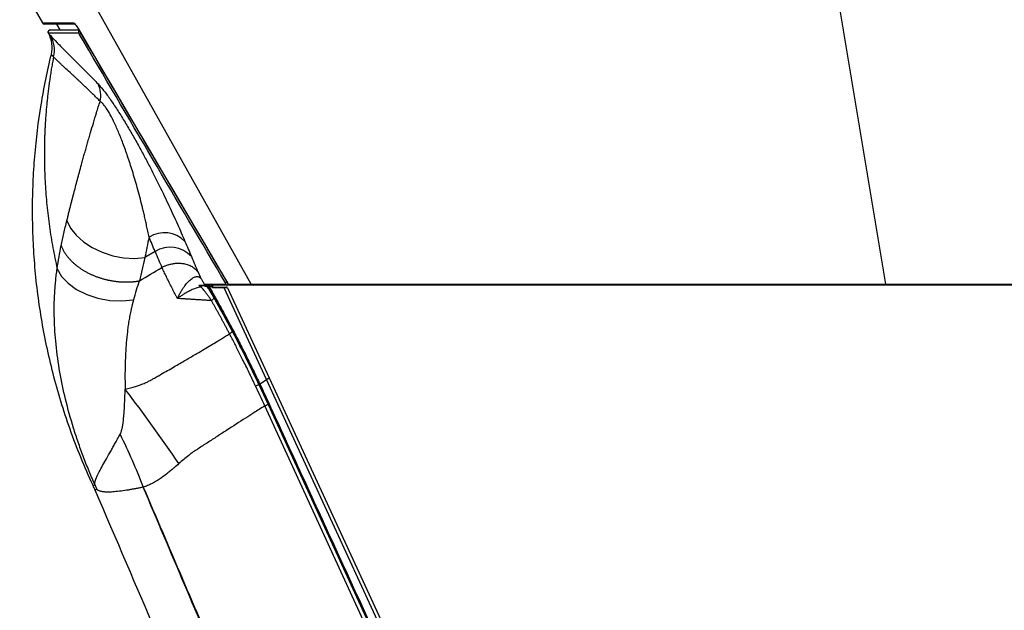
# Model space of a CAD drawing. Units: millimetres. Extents: x -1531 to -239, y -790 to 618.
# Drawn here: x -786 to -617, y 442 to 543 of the extents above; entities that cross this region are included whole.
import ezdxf

# ---------------------------------------------------------------- set-up
doc = ezdxf.new("R2010")
doc.units = ezdxf.units.MM
doc.linetypes.add('SLD-Сплошная', pattern=[0])

msp = doc.modelspace()

# ---------------------------------------------------------------- linework, layer by layer
at = {"color": 7, "linetype": 'SLD-Сплошная', "lineweight": 25}
for p, q in [((-786.07, 549.72), (-782.16, 542.95)), ((-746.21, 497.95), (-774.77, 548.91)), ((-637.02, 497.95), (-645.23, 547.23)), ((-782.16, 542.95), (-776.79, 542.95)), ((-776.53, 542.75), (-781.81, 542.75)), ((-779.73, 542.75), (-779.16, 541.75)), ((-775.91, 541.15), (-781.1, 541.15)), ((-780.76, 541.75), (-775.95, 541.75)), ((-776.09, 542.05), (-776.03, 541.94)), ((-776.03, 541.95), (-776.03, 541.94)), ((-775.76, 540.95), (-775.52, 541.08)), ((-762.77, 503.55), (-764.53, 502.53)), ((-750.66, 498.15), (-750.41, 498.29)), ((-754.3, 497.95), (-750.58, 497.95)), ((-750.24, 497.75), (-754.02, 497.75)), ((-753.73, 497.46), (-753.8, 497.46)), ((-753.6, 497.46), (-753.73, 497.46)), ((-753.15, 497.46), (-753.47, 497.46)), ((-752.91, 497.46), (-753.15, 497.46)), ((-752.9, 497.45), (-752.91, 497.46)), ((-752.9, 497.45), (-752.74, 497.45)), ((-752.9, 497.45), (-752.9, 497.45)), ((-752.56, 497.33), (-752.84, 497.33)), ((-743.6, 481.51), (-750.89, 497.33)), ((-750.34, 497.33), (-750.89, 497.33)), ((-750.32, 498.15), (-750.32, 498.14)), ((-750.3, 497.33), (-743.14, 481.8)), ((-749.82, 497.75), (-750.24, 497.75)), ((-750.16, 497.95), (-746.21, 497.95)), ((-745.87, 497.75), (-749.82, 497.75)), ((-746.21, 497.95), (-637.02, 497.95)), ((-636.92, 497.75), (-745.87, 497.75)), ((-637.02, 497.95), (-388.15, 497.95)), ((-388.25, 497.75), (-636.92, 497.75)), ((-578.12, 122.38), (-743.6, 481.51)), ((-743.14, 481.8), (-577.42, 122.27)), ((-744.9, 480.7), (-744.98, 480.87)), ((-744.93, 480.68), (-744.9, 480.7))]:
    msp.add_line(p, q, dxfattribs=at)
at = {"color": 7, "linetype": 'SLD-Сплошная', "lineweight": 25, "flags": 128}
for points in [[(-777.95, 508.91), (-777.31, 507.6), (-776.34, 506.36), (-775.08, 505.22), (-773.58, 504.24), (-771.89, 503.43), (-770.07, 502.84), (-768.19, 502.49), (-766.32, 502.38), (-764.53, 502.53)], [(-779.62, 500.59), (-778.87, 499.29), (-777.73, 498.09), (-776.27, 497.03), (-774.53, 496.17), (-772.6, 495.53), (-770.56, 495.15), (-768.49, 495.05), (-766.5, 495.22)], [(-753.35, 496.87), (-753.49, 497.2), (-753.6, 497.46)], [(-752.85, 497.35), (-752.87, 497.4), (-752.9, 497.45)], [(-636.92, 497.75), (-636.93, 497.75), (-636.95, 497.76), (-636.96, 497.78), (-636.97, 497.8), (-636.99, 497.83), (-637, 497.86), (-637.01, 497.9), (-637.02, 497.95)], [(-744.98, 480.87), (-744.98, 480.87), (-744.98, 480.87)], [(-580.81, 121.65), (-636.26, 242.47), (-672.14, 320.64), (-708.02, 398.81), (-743.89, 476.99)], [(-743.38, 477.44), (-743.37, 477.44), (-743.38, 477.44), (-743.39, 477.44)], [(-580.27, 122.05), (-671.61, 321.07), (-707.49, 399.26), (-743.38, 477.44)], [(-743.32, 477.24), (-652, 278.25), (-580.25, 121.9)]]:
    msp.add_lwpolyline(points, dxfattribs=at)
at = {"color": 7, "linetype": 'SLD-Сплошная', "lineweight": 25}
for centre, radius, start, end in [((-781.81, 543.15), 0.4, 210, 270), ((-776.45, 543.14), 0.396, 209.5298, 247.1751), ((-780.76, 541.35), 0.4, 90.002, 210.0001), ((-785.06, 538.29), 4.96, 346.0284, 29.8061), ((-775.56, 541.35), 0.404, 135.438, 209.6855), ((-776.62, 530.44), 4.5, 347.2823, 26.2862), ((-761.18, 501.88), 4.93, 43.9536, 122.2467), ((-760.16, 499.39), 4.91, 42.2006, 122.0621), ((-753.62, 497.55), 0.2, 90.4538, 204.5996), ((-753.55, 497.55), 0.2, 90.4542, 204.6), ((-753.42, 497.55), 0.2, 90.4549, 204.6008), ((-753.29, 497.55), 0.2, 90.4556, 204.6016), ((-752.97, 497.55), 0.2, 90.4572, 204.6036), ((-752.73, 497.55), 0.2, 90.4585, 204.6051), ((-752.74, 497.25), 0.198, 24.1302, 89.8584), ((-750.23, 498.14), 0.392, 209.3558, 269.817), ((-750.48, 497.25), 0.2, 24.7472, 90), ((-749.82, 498.14), 0.392, 209.3079, 269.8031), ((-745.87, 498.13), 0.386, 208.8457, 269.667), ((-753.08, 496.31), 0.309, 290.0073, 357.002), ((-976.49, 319.52), 263.06, 34.1076, 37.5447), ((-741.59, 473.56), 4.2, 112.5592, 114.6732)]:
    msp.add_arc(centre, radius, start, end, dxfattribs=at)
msp.add_ellipse((-171.18, 1180.38), major_axis=(511.06, 777.73), ratio=0.454087, start_param=2.846961, end_param=2.853049, dxfattribs=at)
for points, knots in [([(-776.79, 542.95), (-776.78, 542.95), (-776.76, 542.94), (-776.72, 542.91), (-776.69, 542.89), (-776.61, 542.8), (-776.55, 542.72), (-776.34, 542.44), (-776.18, 542.2), (-776.03, 541.95)], [0, 0, 0, 0, 0.125, 0.125, 0.25, 0.25, 0.5, 0.5, 1, 1, 1, 1]), ([(-781.12, 541.15), (-781.15, 541.2), (-781.17, 541.26), (-781.17, 541.4), (-781.16, 541.48), (-781.08, 541.61), (-781.02, 541.67), (-780.9, 541.73), (-780.83, 541.75), (-780.77, 541.75)], [0, 0, 0, 0, 0.25, 0.25, 0.5, 0.5, 0.75, 0.75, 1, 1, 1, 1]), ([(-780.62, 537.51), (-780.47, 538.1), (-780.44, 538.75), (-780.61, 540), (-780.82, 540.62), (-781.12, 541.15)], [0, 0, 0, 0, 0.5, 0.5, 1, 1, 1, 1]), ([(-781.1, 541.15), (-781.11, 541.15), (-781.11, 541.15), (-781.12, 541.15), (-781.12, 541.15), (-781.12, 541.15)], [0, 0, 0, 0, 0.5, 0.5, 1, 1, 1, 1]), ([(-780.76, 540.75), (-780.48, 540.44), (-780.1, 540.04), (-779.38, 539.28), (-779.11, 539.01), (-778.53, 538.42), (-778.22, 538.1), (-777.21, 537.09), (-776.44, 536.33), (-775.12, 535.01), (-774.66, 534.54), (-773.66, 533.53), (-773.14, 533), (-772.59, 532.43)], [0, 0, 0, 0, 0.25, 0.25, 0.375, 0.375, 0.5, 0.5, 0.75, 0.75, 0.875, 0.875, 1, 1, 1, 1]), ([(-776.03, 541.94), (-771.82, 534.76), (-763.25, 520.15), (-754.68, 505.56), (-750.32, 498.14)], [0, 0, 0, 0, 0.492187, 1, 1, 1, 1]), ([(-775.76, 540.95), (-775.79, 541), (-775.82, 541.04), (-775.87, 541.12), (-775.9, 541.15), (-775.91, 541.15)], [0, 0, 0, 0, 0.5, 0.5, 1, 1, 1, 1]), ([(-773.44, 463.25), (-774.19, 464.87), (-774.9, 466.5), (-776.22, 469.75), (-776.84, 471.36), (-778.55, 476.19), (-779.51, 479.38), (-781.14, 485.74), (-781.81, 488.9), (-782.85, 495.2), (-783.24, 498.34), (-783.62, 503.03), (-783.71, 504.6), (-783.83, 507.71), (-783.86, 509.25), (-783.86, 512.33), (-783.82, 513.87), (-783.69, 516.92), (-783.6, 518.44), (-783.22, 522.96), (-782.86, 525.93), (-781.9, 531.78), (-781.31, 534.66), (-780.62, 537.51)], [0, 0, 0, 0, 0.0625, 0.0625, 0.125, 0.125, 0.25, 0.25, 0.375, 0.375, 0.5, 0.5, 0.5625, 0.5625, 0.625, 0.625, 0.6875, 0.6875, 0.75, 0.75, 0.875, 0.875, 1, 1, 1, 1]), ([(-780.25, 537.09), (-780.27, 537.11), (-780.31, 537.16), (-780.36, 537.22), (-780.41, 537.27), (-780.46, 537.32), (-780.49, 537.37), (-780.54, 537.42), (-780.58, 537.46), (-780.61, 537.5), (-780.62, 537.51), (-780.62, 537.51)], [0, 0, 0, 0, 0.086325, 0.171366, 0.25519, 0.337861, 0.419443, 0.500001, 0.654718, 0.821279, 1, 1, 1, 1]), ([(-780.25, 537.09), (-780.3, 536.77), (-780.42, 536.14), (-780.59, 535.2), (-780.74, 534.27), (-780.88, 533.34), (-781.01, 532.42), (-781.13, 531.51), (-781.24, 530.61), (-781.34, 529.71), (-781.43, 528.83), (-781.51, 527.95), (-781.57, 527.08), (-781.64, 526.22), (-781.69, 525.37), (-781.73, 524.53), (-781.77, 523.69), (-781.79, 522.87), (-781.81, 522.05), (-781.82, 521.24), (-781.83, 520.45), (-781.82, 519.65), (-781.81, 518.52), (-781.77, 517.04), (-781.68, 515.21), (-781.56, 513.38), (-781.4, 511.55), (-781.2, 509.71), (-780.96, 507.88), (-780.68, 506.05), (-780.37, 504.22), (-780.02, 502.4), (-779.75, 501.19), (-779.62, 500.59)], [0, 0, 0, 0, 0.026409, 0.052553, 0.078433, 0.104049, 0.129402, 0.154493, 0.179322, 0.203891, 0.228199, 0.252249, 0.276041, 0.299576, 0.322855, 0.345878, 0.368648, 0.391165, 0.413431, 0.435446, 0.457212, 0.478729, 0.5, 0.549747, 0.599579, 0.649484, 0.699453, 0.749475, 0.799539, 0.849634, 0.89975, 0.949876, 1, 1, 1, 1]), ([(-772.23, 529.45), (-772.32, 529.54), (-772.51, 529.72), (-772.77, 529.98), (-773.03, 530.23), (-773.28, 530.48), (-773.52, 530.72), (-773.93, 531.11), (-774.47, 531.64), (-775, 532.14), (-775.38, 532.5), (-775.61, 532.72), (-775.81, 532.91), (-775.96, 533.05), (-776.07, 533.15), (-776.15, 533.22), (-776.24, 533.31), (-776.43, 533.49), (-776.72, 533.75), (-777.07, 534.08), (-777.64, 534.6), (-778.13, 535.05), (-778.51, 535.41), (-778.62, 535.51), (-778.66, 535.55), (-778.67, 535.55), (-778.67, 535.56), (-778.68, 535.57), (-778.71, 535.59), (-778.87, 535.74), (-779.13, 536), (-779.47, 536.33), (-779.74, 536.58), (-779.95, 536.79), (-780.11, 536.95), (-780.2, 537.04), (-780.25, 537.09)], [0, 0, 0, 0, 0.0214884, 0.0427141, 0.0636774, 0.0843787, 0.1048188, 0.1249984, 0.1880596, 0.2499974, 0.275078, 0.299998, 0.3187911, 0.337498, 0.3457981, 0.354161, 0.362498, 0.3749979, 0.4166226, 0.4582844, 0.5000048, 0.6250038, 0.6562535, 0.6718784, 0.6738315, 0.6742035, 0.6749476, 0.6757846, 0.6796908, 0.6875033, 0.7500028, 0.8115266, 0.8750013, 0.9179016, 0.9595605, 1, 1, 1, 1]), ([(-772.59, 532.43), (-772.34, 532.18), (-772.07, 531.86), (-771.6, 531.28), (-771.43, 531.06), (-771.09, 530.6), (-770.91, 530.36), (-770.54, 529.85), (-770.36, 529.58), (-769.97, 529.02), (-769.78, 528.73), (-769.19, 527.83), (-768.79, 527.2), (-768.19, 526.23), (-767.99, 525.9), (-767.59, 525.25), (-767.4, 524.92), (-766.82, 523.93), (-766.44, 523.27), (-765.88, 522.27), (-765.69, 521.93), (-765.33, 521.27), (-765.15, 520.94), (-764.62, 519.96), (-764.28, 519.32), (-763.61, 518.04), (-763.29, 517.41), (-762.66, 516.17), (-762.35, 515.55), (-761.46, 513.74), (-760.91, 512.59), (-759.87, 510.36), (-759.39, 509.29), (-758.47, 507.24), (-758.04, 506.25), (-757.63, 505.3)], [0, 0, 0, 0, 0.0625, 0.0625, 0.09375, 0.09375, 0.125, 0.125, 0.15625, 0.15625, 0.1875, 0.1875, 0.25, 0.25, 0.28125, 0.28125, 0.3125, 0.3125, 0.375, 0.375, 0.40625, 0.40625, 0.4375, 0.4375, 0.5, 0.5, 0.5625, 0.5625, 0.625, 0.625, 0.75, 0.75, 0.875, 0.875, 1, 1, 1, 1]), ([(-777.95, 508.91), (-777.92, 509.03), (-777.86, 509.26), (-777.77, 509.61), (-777.69, 509.96), (-777.6, 510.3), (-777.52, 510.63), (-777.43, 510.97), (-777.37, 511.2), (-777.34, 511.33), (-777.33, 511.37), (-777.32, 511.41), (-777.31, 511.46), (-777.3, 511.51), (-777.29, 511.56), (-777.27, 511.61), (-777.26, 511.66), (-777.25, 511.72), (-777.23, 511.77), (-777.22, 511.83), (-777.2, 511.89), (-777.18, 511.96), (-777.16, 512.03), (-777.14, 512.1), (-777.12, 512.18), (-777.1, 512.26), (-777.08, 512.34), (-777.06, 512.43), (-777.04, 512.52), (-777.01, 512.61), (-776.99, 512.71), (-776.96, 512.81), (-776.93, 512.92), (-776.9, 513.03), (-776.88, 513.14), (-776.85, 513.26), (-776.81, 513.38), (-776.78, 513.5), (-776.75, 513.63), (-776.62, 514.13), (-776.39, 515), (-776.06, 516.26), (-775.71, 517.54), (-775.4, 518.67), (-775.13, 519.66), (-774.89, 520.51), (-774.64, 521.38), (-774.39, 522.26), (-774.14, 523.16), (-773.8, 524.3), (-773.38, 525.74), (-772.83, 527.53), (-772.44, 528.79), (-772.23, 529.45)], [0, 0, 0, 0, 0.018694, 0.037103, 0.055231, 0.073081, 0.090657, 0.107961, 0.124996, 0.126621, 0.128448, 0.130479, 0.132714, 0.135154, 0.137797, 0.140544, 0.143109, 0.145845, 0.148753, 0.151834, 0.155087, 0.158513, 0.162111, 0.165883, 0.169828, 0.173947, 0.178239, 0.182706, 0.187347, 0.192163, 0.197154, 0.20232, 0.207662, 0.21318, 0.218875, 0.224747, 0.230796, 0.237023, 0.243429, 0.250014, 0.312611, 0.375061, 0.437484, 0.500014, 0.540185, 0.581246, 0.623283, 0.664808, 0.707026, 0.75001, 0.826012, 0.90921, 1, 1, 1, 1]), ([(-763.81, 506.05), (-763.84, 506.22), (-763.91, 506.55), (-764.01, 507.04), (-764.12, 507.53), (-764.22, 508.01), (-764.32, 508.47), (-764.42, 508.93), (-764.52, 509.37), (-764.62, 509.8), (-764.72, 510.22), (-764.82, 510.63), (-764.91, 511.02), (-765.22, 512.3), (-765.77, 514.39), (-766.61, 517.28), (-767.44, 519.85), (-768.25, 522.11), (-769.06, 524.16), (-769.87, 525.96), (-770.57, 527.3), (-771.12, 528.19), (-771.46, 528.67), (-771.72, 528.98), (-771.9, 529.17), (-772.07, 529.33), (-772.18, 529.4), (-772.23, 529.45)], [0, 0, 0, 0, 0.025011, 0.0492675, 0.0727682, 0.0955115, 0.1174962, 0.1387206, 0.1591834, 0.1788833, 0.1978188, 0.2159888, 0.233392, 0.2500274, 0.3849907, 0.5000514, 0.595629, 0.6787645, 0.749987, 0.8169872, 0.8750007, 0.906763, 0.9375081, 0.9530555, 0.9687559, 0.9831823, 1, 1, 1, 1]), ([(-778.93, 504.6), (-778.86, 504.94), (-778.71, 505.63), (-778.48, 506.69), (-778.22, 507.78), (-778.04, 508.53), (-777.95, 508.91)], [0, 0, 0, 0, 0.23836, 0.483377, 0.736461, 1, 1, 1, 1]), ([(-778.93, 504.6), (-778.91, 504.53), (-778.86, 504.4), (-778.77, 504.19), (-778.67, 503.99), (-778.57, 503.79), (-778.46, 503.58), (-778.34, 503.38), (-778.21, 503.18), (-778.07, 502.98), (-777.92, 502.79), (-777.77, 502.59), (-777.61, 502.4), (-777.44, 502.21), (-777.26, 502.02), (-777.08, 501.84), (-776.89, 501.66), (-776.7, 501.49), (-776.49, 501.32), (-776.29, 501.15), (-776.08, 500.99), (-775.86, 500.83), (-775.64, 500.67), (-775.42, 500.53), (-775.19, 500.38), (-774.96, 500.24), (-774.73, 500.11), (-774.5, 499.98), (-774.26, 499.86), (-774.02, 499.74), (-773.78, 499.63), (-773.54, 499.52), (-773.31, 499.42), (-773.07, 499.33), (-772.83, 499.23), (-772.59, 499.15), (-772.35, 499.07), (-772.12, 498.99), (-771.88, 498.92), (-771.65, 498.85), (-771.42, 498.79), (-771.2, 498.73), (-770.97, 498.68), (-770.75, 498.63), (-770.53, 498.59), (-770.32, 498.55), (-770.1, 498.51), (-769.89, 498.48), (-769.69, 498.45), (-769.49, 498.42), (-769.29, 498.4), (-769.1, 498.38), (-768.91, 498.36), (-768.72, 498.35), (-768.54, 498.34), (-768.36, 498.33), (-768.18, 498.32), (-768.01, 498.32), (-767.85, 498.32), (-767.68, 498.32), (-767.52, 498.32), (-767.37, 498.32), (-767.22, 498.33), (-767.07, 498.33), (-766.93, 498.34), (-766.79, 498.35), (-766.66, 498.36), (-766.52, 498.37), (-766.4, 498.39), (-766.27, 498.4), (-766.15, 498.41), (-766.03, 498.43), (-765.92, 498.44), (-765.81, 498.46), (-765.7, 498.48), (-765.6, 498.49), (-765.53, 498.51), (-765.5, 498.51)], [0, 0, 0, 0, 0.017239, 0.034558, 0.051946, 0.069395, 0.086895, 0.104436, 0.122009, 0.139603, 0.157208, 0.174814, 0.192411, 0.209988, 0.227535, 0.245042, 0.262499, 0.279895, 0.297221, 0.314468, 0.331624, 0.348683, 0.365633, 0.382467, 0.399176, 0.415753, 0.432188, 0.448475, 0.464607, 0.480577, 0.496379, 0.512006, 0.527453, 0.542715, 0.557787, 0.572665, 0.587344, 0.601821, 0.616092, 0.630155, 0.644006, 0.657644, 0.671067, 0.684272, 0.697259, 0.710026, 0.722573, 0.734899, 0.747004, 0.758887, 0.770549, 0.78199, 0.793211, 0.804212, 0.814994, 0.825559, 0.835908, 0.846041, 0.85596, 0.865667, 0.875163, 0.884451, 0.893531, 0.902406, 0.911077, 0.919547, 0.927817, 0.93589, 0.943768, 0.951452, 0.958944, 0.966248, 0.973364, 0.980296, 0.987044, 0.993611, 1, 1, 1, 1]), ([(-761.6, 500.84), (-761.54, 500.87), (-761.41, 500.94), (-761.2, 501.03), (-760.98, 501.12), (-760.73, 501.21), (-760.47, 501.3), (-760.19, 501.38), (-759.89, 501.44), (-759.58, 501.5), (-759.25, 501.54), (-758.9, 501.56), (-758.54, 501.55), (-758.18, 501.53), (-757.81, 501.48), (-757.45, 501.39), (-757.09, 501.28), (-756.74, 501.14), (-756.41, 500.96), (-756.1, 500.76), (-755.82, 500.53), (-755.57, 500.27), (-755.43, 500.08), (-755.36, 499.99)], [0, 0, 0, 0, 0.028003, 0.05805, 0.090199, 0.124502, 0.161004, 0.199738, 0.240721, 0.283953, 0.329412, 0.37705, 0.426791, 0.478526, 0.532113, 0.587374, 0.644097, 0.702041, 0.760934, 0.820486, 0.880388, 0.94033, 1, 1, 1, 1]), ([(-773.14, 463.45), (-773.24, 463.66), (-773.42, 464.08), (-773.69, 464.69), (-773.94, 465.29), (-774.27, 466.08), (-774.67, 467.08), (-775.3, 468.7), (-776.02, 470.73), (-777.1, 474.01), (-778.22, 478.04), (-779.23, 482.87), (-779.87, 487.51), (-780.12, 491.32), (-780.14, 494.23), (-780.07, 496.04), (-779.97, 497.46), (-779.88, 498.5), (-779.77, 499.54), (-779.67, 500.23), (-779.62, 500.59)], [0, 0, 0, 0, 0.016483, 0.03239, 0.047727, 0.0625, 0.093801, 0.124999, 0.188196, 0.25, 0.378628, 0.500002, 0.628621, 0.750005, 0.813054, 0.874999, 0.906316, 0.9375, 0.967731, 1, 1, 1, 1]), ([(-758.93, 495.47), (-759, 495.61), (-759.15, 495.9), (-759.37, 496.32), (-759.58, 496.74), (-759.8, 497.17), (-760.01, 497.59), (-760.22, 498), (-760.43, 498.42), (-760.63, 498.83), (-760.83, 499.24), (-761.03, 499.65), (-761.22, 500.05), (-761.41, 500.45), (-761.54, 500.71), (-761.6, 500.84)], [0, 0, 0, 0, 0.073154, 0.146989, 0.221493, 0.296652, 0.372452, 0.448876, 0.52591, 0.603538, 0.681744, 0.760511, 0.839821, 0.919656, 1, 1, 1, 1]), ([(-758.93, 495.47), (-758.89, 495.55), (-758.82, 495.71), (-758.69, 495.96), (-758.56, 496.21), (-758.42, 496.47), (-758.27, 496.73), (-758.11, 497), (-757.91, 497.31), (-757.67, 497.64), (-757.4, 497.99), (-757.13, 498.3), (-756.74, 498.68), (-756.29, 499.03), (-755.85, 499.22), (-755.53, 499.26), (-755.33, 499.23), (-755.19, 499.17), (-755.08, 499.12), (-754.98, 499.04), (-754.92, 498.97), (-754.88, 498.93)], [0, 0, 0, 0, 0.030286, 0.062362, 0.096246, 0.131949, 0.16948, 0.208839, 0.250022, 0.312295, 0.375039, 0.440064, 0.500126, 0.637363, 0.749999, 0.815502, 0.875003, 0.906747, 0.937505, 0.96679, 1, 1, 1, 1]), ([(-754.88, 498.93), (-754.83, 498.85), (-754.74, 498.69), (-754.59, 498.44), (-754.44, 498.19), (-754.35, 498.03), (-754.3, 497.95)], [0, 0, 0, 0, 0.25, 0.5, 0.75, 1, 1, 1, 1]), ([(-754.96, 497.5), (-755.02, 497.49), (-755.22, 497.43), (-755.62, 497.3), (-756.24, 497.07), (-756.91, 496.75), (-757.55, 496.4), (-758.06, 496.08), (-758.52, 495.77), (-758.8, 495.57), (-758.93, 495.47)], [0, 0, 0, 0, 0.04685, 0.146141, 0.297569, 0.499977, 0.646086, 0.778007, 0.895893, 1, 1, 1, 1]), ([(-754.96, 497.5), (-754.99, 497.52), (-755.05, 497.57), (-755.15, 497.65), (-755.22, 497.71), (-755.26, 497.75)], [0, 0, 0, 0, 0.305451, 0.637906, 1, 1, 1, 1]), ([(-754.62, 497.68), (-754.65, 497.68), (-754.7, 497.69), (-754.78, 497.7), (-754.89, 497.71), (-755, 497.72), (-755.12, 497.73), (-755.18, 497.73), (-755.22, 497.73), (-755.24, 497.73), (-755.24, 497.73), (-755.25, 497.73)], [0, 0, 0, 0, 0.1879411, 0.3561664, 0.5048925, 0.7573718, 0.8829681, 0.9466816, 0.9785659, 0.9943214, 1, 1, 1, 1]), ([(-753.06, 495.11), (-753.1, 495.16), (-753.18, 495.28), (-753.3, 495.47), (-753.44, 495.67), (-753.59, 495.89), (-753.76, 496.12), (-753.93, 496.35), (-754.15, 496.64), (-754.39, 496.93), (-754.62, 497.19), (-754.81, 497.37), (-754.91, 497.46), (-754.96, 497.5)], [0, 0, 0, 0, 0.048822, 0.105234, 0.169277, 0.240966, 0.320285, 0.407175, 0.50152, 0.657375, 0.792334, 0.906435, 1, 1, 1, 1]), ([(-753.8, 497.46), (-753.81, 497.47), (-753.84, 497.48), (-753.89, 497.5), (-753.96, 497.53), (-754.04, 497.55), (-754.18, 497.59), (-754.37, 497.64), (-754.53, 497.66), (-754.62, 497.68)], [0, 0, 0, 0, 0.07518, 0.158539, 0.249947, 0.368007, 0.499653, 0.72367, 1, 1, 1, 1]), ([(-754.02, 497.75), (-754.03, 497.75), (-754.05, 497.75), (-754.09, 497.76), (-754.13, 497.77), (-754.16, 497.79), (-754.2, 497.82), (-754.22, 497.84), (-754.24, 497.86), (-754.26, 497.88), (-754.28, 497.91), (-754.29, 497.94), (-754.3, 497.95)], [0, 0, 0, 0, 0.180541, 0.346952, 0.500032, 0.633652, 0.749837, 0.802906, 0.850011, 0.907334, 0.95595, 1, 1, 1, 1]), ([(-753.8, 497.46), (-753.63, 497.22), (-753.45, 496.94), (-753.08, 496.34), (-752.88, 496), (-752.68, 495.64)], [0, 0, 0, 0, 0.5, 0.5, 1, 1, 1, 1]), ([(-753.47, 497.46), (-753.48, 497.47), (-753.49, 497.48), (-753.53, 497.51), (-753.59, 497.54), (-753.65, 497.57), (-753.67, 497.58)], [0, 0, 0, 0, 0.169956, 0.393466, 0.670599, 1, 1, 1, 1]), ([(-753.67, 497.51), (-753.66, 497.51), (-753.64, 497.5), (-753.61, 497.48), (-753.6, 497.47), (-753.6, 497.47), (-753.6, 497.46)], [0, 0, 0, 0, 0.26993, 0.501811, 0.764436, 1, 1, 1, 1]), ([(-753.6, 497.47), (-753.61, 497.49), (-753.62, 497.52), (-753.62, 497.58), (-753.61, 497.61), (-753.6, 497.63)], [0, 0, 0, 0, 0.330913, 0.676212, 1, 1, 1, 1]), ([(-753.35, 496.87), (-753.35, 496.88), (-753.36, 496.89), (-753.36, 496.9), (-753.36, 496.9)], [0, 0, 0, 0, 0.538136, 1, 1, 1, 1]), ([(-752.91, 497.47), (-752.91, 497.47), (-752.92, 497.49), (-752.93, 497.53), (-752.93, 497.58), (-752.91, 497.61), (-752.91, 497.61)], [0, 0, 0, 0, 0.106185, 0.460258, 0.835822, 1, 1, 1, 1]), ([(-752.91, 497.46), (-752.91, 497.46), (-752.9, 497.46), (-752.9, 497.45), (-752.9, 497.45)], [0, 0, 0, 0, 0.910649, 1, 1, 1, 1]), ([(-752.84, 497.33), (-752.84, 497.34), (-752.84, 497.34), (-752.85, 497.35), (-752.85, 497.35)], [0, 0, 0, 0, 0.9291046, 1, 1, 1, 1]), ([(-751.07, 497.45), (-751.03, 497.45), (-751, 497.43), (-750.93, 497.39), (-750.91, 497.36), (-750.89, 497.33)], [0, 0, 0, 0, 0.5, 0.5, 1, 1, 1, 1]), ([(-750.58, 497.95), (-750.57, 497.95), (-750.57, 497.97), (-750.6, 498.05), (-750.63, 498.1), (-750.66, 498.15)], [0, 0, 0, 0, 0.5, 0.5, 1, 1, 1, 1]), ([(-750.32, 498.15), (-750.29, 498.09), (-750.26, 498.05), (-750.2, 497.97), (-750.18, 497.95), (-750.16, 497.95)], [0, 0, 0, 0, 0.5, 0.5, 1, 1, 1, 1]), ([(-750.32, 498.14), (-750.3, 498.1), (-750.24, 498.02), (-750.17, 497.92), (-750.13, 497.89), (-750.12, 497.89)], [0, 0, 0, 0, 0.450591, 0.925224, 1, 1, 1, 1]), ([(-766.5, 495.22), (-766.54, 495.03), (-766.64, 494.67), (-766.77, 494.14), (-766.89, 493.61), (-767, 493.09), (-767.1, 492.59), (-767.2, 492.09), (-767.31, 491.43), (-767.43, 490.65), (-767.59, 489.39), (-767.71, 488.15), (-767.8, 486.86), (-767.85, 485.87), (-767.9, 484.88), (-767.93, 483.9), (-767.95, 482.9), (-767.96, 481.86), (-767.94, 480.82), (-767.92, 480.13), (-767.91, 479.83)], [0, 0, 0, 0, 0.038796, 0.076573, 0.113324, 0.149047, 0.183736, 0.217388, 0.25, 0.319504, 0.375001, 0.499994, 0.562495, 0.624995, 0.689104, 0.749997, 0.80931, 0.874998, 0.943719, 1, 1, 1, 1]), ([(-753.06, 495.11), (-753.31, 495.12), (-753.8, 495.15), (-754.51, 495.2), (-755.21, 495.24), (-755.88, 495.28), (-756.53, 495.32), (-757.15, 495.36), (-757.76, 495.4), (-758.35, 495.44), (-758.74, 495.46), (-758.93, 495.47)], [0, 0, 0, 0, 0.1242399, 0.2454035, 0.3634877, 0.4772363, 0.5877011, 0.6952175, 0.7997776, 0.901374, 1, 1, 1, 1]), ([(-752.68, 495.64), (-752.67, 495.61), (-752.67, 495.56), (-752.7, 495.47), (-752.72, 495.42), (-752.79, 495.32), (-752.84, 495.27), (-752.95, 495.18), (-753.01, 495.14), (-753.06, 495.11)], [0, 0, 0, 0, 0.25, 0.25, 0.5, 0.5, 0.75, 0.75, 1, 1, 1, 1]), ([(-749.96, 489.39), (-750.05, 489.57), (-750.23, 489.91), (-750.49, 490.41), (-750.76, 490.91), (-751.02, 491.4), (-751.28, 491.89), (-751.54, 492.37), (-751.8, 492.84), (-752.06, 493.31), (-752.31, 493.77), (-752.57, 494.22), (-752.82, 494.67), (-752.98, 494.96), (-753.06, 495.11)], [0, 0, 0, 0, 0.085152, 0.170004, 0.254545, 0.338768, 0.422662, 0.506219, 0.58943, 0.672285, 0.754778, 0.8369, 0.918643, 1, 1, 1, 1]), ([(-752.77, 496.29), (-752.65, 496.07), (-752.52, 495.84), (-752.26, 495.38), (-752.13, 495.15), (-751.74, 494.45), (-751.48, 493.97), (-750.7, 492.53), (-750.17, 491.55), (-749.64, 490.54)], [0, 0, 0, 0, 0.125, 0.125, 0.25, 0.25, 0.5, 0.5, 1, 1, 1, 1]), ([(-749.61, 490.12), (-750.12, 491.09), (-750.63, 492.05), (-751.39, 493.44), (-751.65, 493.9), (-752.02, 494.58), (-752.15, 494.8), (-752.39, 495.25), (-752.52, 495.47), (-752.64, 495.68)], [0, 0, 0, 0, 0.5, 0.5, 0.75, 0.75, 0.875, 0.875, 1, 1, 1, 1]), ([(-749.52, 489.85), (-749.51, 489.82), (-749.52, 489.79), (-749.56, 489.71), (-749.59, 489.67), (-749.67, 489.59), (-749.73, 489.54), (-749.84, 489.46), (-749.9, 489.43), (-749.96, 489.39)], [0, 0, 0, 0, 0.25, 0.25, 0.5, 0.5, 0.75, 0.75, 1, 1, 1, 1]), ([(-749.64, 490.54), (-749.24, 489.79), (-748.84, 489.02), (-748.04, 487.46), (-747.64, 486.67), (-746.84, 485.07), (-746.44, 484.26), (-745.64, 482.62), (-745.25, 481.8), (-744.85, 480.97)], [0, 0, 0, 0, 0.25, 0.25, 0.5, 0.5, 0.75, 0.75, 1, 1, 1, 1]), ([(-749.52, 489.85), (-748.75, 488.4), (-747.99, 486.9), (-746.84, 484.6), (-746.45, 483.82), (-745.69, 482.26), (-745.31, 481.47), (-744.93, 480.68)], [0, 0, 0, 0, 0.5, 0.5, 0.75, 0.75, 1, 1, 1, 1]), ([(-767.91, 479.83), (-767.6, 479.91), (-767.02, 480.08), (-766.2, 480.32), (-765.56, 480.52), (-765.06, 480.7), (-764.66, 480.85), (-764.23, 481.04), (-763.72, 481.29), (-763.26, 481.54), (-762.73, 481.85), (-761.99, 482.27), (-760.96, 482.87), (-759.82, 483.53), (-758.45, 484.32), (-756.63, 485.39), (-754.77, 486.47), (-753.2, 487.4), (-752.2, 488), (-751.14, 488.66), (-750.42, 489.11), (-749.96, 489.39)], [0, 0, 0, 0, 0.0477022, 0.0892076, 0.1249987, 0.1464359, 0.1673652, 0.187499, 0.2155029, 0.2499983, 0.2643536, 0.306283, 0.3749981, 0.4397314, 0.4999985, 0.6063163, 0.7499993, 0.8159111, 0.8750002, 0.9203454, 1, 1, 1, 1]), ([(-745.47, 480.37), (-745.55, 480.54), (-745.72, 480.9), (-745.99, 481.47), (-746.28, 482.07), (-746.67, 482.87), (-747.14, 483.85), (-747.67, 484.92), (-748.16, 485.9), (-748.62, 486.81), (-749.07, 487.69), (-749.52, 488.55), (-749.81, 489.12), (-749.96, 489.39)], [0, 0, 0, 0, 0.055624, 0.115821, 0.180593, 0.249935, 0.376071, 0.499957, 0.602158, 0.703301, 0.803345, 0.902256, 1, 1, 1, 1]), ([(-743.6, 481.51), (-743.57, 481.53), (-743.51, 481.57), (-743.44, 481.61), (-743.37, 481.66), (-743.31, 481.69), (-743.26, 481.72), (-743.21, 481.75), (-743.18, 481.77), (-743.16, 481.79), (-743.15, 481.8), (-743.14, 481.8), (-743.14, 481.8)], [0, 0, 0, 0, 0.100204, 0.200357, 0.300462, 0.400521, 0.500534, 0.600504, 0.700434, 0.800325, 0.900179, 1, 1, 1, 1]), ([(-768.79, 472.07), (-768.77, 472.11), (-768.72, 472.21), (-768.66, 472.36), (-768.6, 472.52), (-768.55, 472.69), (-768.5, 472.87), (-768.45, 473.07), (-768.4, 473.27), (-768.36, 473.49), (-768.32, 473.72), (-768.26, 474.17), (-768.17, 474.91), (-768.09, 475.95), (-768.02, 477.13), (-767.96, 478.43), (-767.93, 479.35), (-767.91, 479.83)], [0, 0, 0, 0, 0.019666, 0.040433, 0.062342, 0.085429, 0.109719, 0.135239, 0.162005, 0.190036, 0.219344, 0.24994, 0.365124, 0.499958, 0.648013, 0.814619, 1, 1, 1, 1]), ([(-744.93, 480.68), (-744.94, 480.67), (-744.95, 480.65), (-745.01, 480.61), (-745.05, 480.58), (-745.15, 480.53), (-745.21, 480.49), (-745.34, 480.43), (-745.4, 480.4), (-745.47, 480.37)], [0, 0, 0, 0, 0.25, 0.25, 0.5, 0.5, 0.75, 0.75, 1, 1, 1, 1]), ([(-744.76, 480.78), (-744.77, 480.77), (-744.8, 480.75), (-744.9, 480.69), (-744.97, 480.66), (-745.03, 480.63)], [0, 0, 0, 0, 0.5, 0.5, 1, 1, 1, 1]), ([(-743.89, 476.99), (-744.53, 476.58), (-745.62, 475.88), (-747.82, 474.48), (-749.92, 473.12), (-752.11, 471.7), (-753.47, 470.82), (-754.56, 470.11), (-755.25, 469.66), (-755.8, 469.3), (-756.19, 469.04), (-756.58, 468.76), (-756.84, 468.57), (-756.98, 468.46)], [0, 0, 0, 0, 0.14395, 0.25, 0.5, 0.624994, 0.750001, 0.812505, 0.875001, 0.908819, 0.937501, 0.965827, 1, 1, 1, 1]), ([(-743.89, 476.99), (-743.83, 477.01), (-743.77, 477.04), (-743.64, 477.1), (-743.57, 477.13), (-743.46, 477.18), (-743.42, 477.2), (-743.35, 477.23), (-743.33, 477.24), (-743.32, 477.24)], [0, 0, 0, 0, 0.25, 0.25, 0.5, 0.5, 0.75, 0.75, 1, 1, 1, 1]), ([(-743.2, 477.43), (-742.26, 475.38), (-741.32, 473.33), (-739.44, 469.23), (-736.61, 463.08), (-730.03, 448.73), (-724.38, 436.43), (-720.62, 428.23)], [0, 0, 0, 0, 0.125, 0.125, 0.25, 0.5, 1, 1, 1, 1]), ([(-773.14, 463.45), (-773.15, 463.48), (-773.15, 463.53), (-773.15, 463.63), (-773.14, 463.73), (-773.12, 463.84), (-773.1, 463.95), (-773.06, 464.07), (-773.03, 464.19), (-772.98, 464.32), (-772.93, 464.45), (-772.87, 464.59), (-772.72, 464.96), (-772.4, 465.62), (-771.82, 466.68), (-771.14, 467.88), (-770.53, 468.95), (-770.02, 469.86), (-769.63, 470.55), (-769.22, 471.29), (-768.94, 471.81), (-768.79, 472.07)], [0, 0, 0, 0, 0.022837, 0.045682, 0.068523, 0.091352, 0.114159, 0.136933, 0.159667, 0.182352, 0.204974, 0.227525, 0.249997, 0.373923, 0.499999, 0.623014, 0.749999, 0.809242, 0.870706, 0.934317, 1, 1, 1, 1]), ([(-768.79, 472.07), (-768.08, 470.63), (-767.39, 469.14), (-766.06, 466.09), (-765.42, 464.54), (-764.82, 462.99)], [0, 0, 0, 0, 0.5, 0.5, 1, 1, 1, 1]), ([(-759.5, 466.32), (-759.62, 466.22), (-759.82, 466.05), (-760.23, 465.7), (-760.93, 465.12), (-762, 464.34), (-763.13, 463.67), (-763.96, 463.29), (-764.45, 463.11), (-764.69, 463.03), (-764.82, 462.99)], [0, 0, 0, 0, 0.072353, 0.125025, 0.25005, 0.500036, 0.74996, 0.874976, 0.937481, 1, 1, 1, 1]), ([(-773.44, 463.25), (-773.44, 463.25), (-773.43, 463.25), (-773.4, 463.26), (-773.38, 463.27), (-773.33, 463.3), (-773.3, 463.31), (-773.24, 463.34), (-773.22, 463.35), (-773.19, 463.37), (-773.17, 463.38), (-773.16, 463.38), (-773.15, 463.39), (-773.14, 463.39), (-773.13, 463.4), (-773.13, 463.4)], [0, 0, 0, 0, 0.25, 0.25, 0.5, 0.5, 0.75, 0.75, 0.875, 0.875, 0.9375, 0.9375, 0.96875, 0.96875, 1, 1, 1, 1]), ([(-773.13, 463.4), (-773.11, 463.37), (-773.1, 463.34), (-773.08, 463.28), (-773.06, 463.25), (-773.02, 463.15), (-773, 463.09), (-772.92, 462.9), (-772.87, 462.77), (-772.82, 462.64)], [0, 0, 0, 0, 0.125, 0.125, 0.25, 0.25, 0.5, 0.5, 1, 1, 1, 1]), ([(-772.82, 462.64), (-772.86, 462.61), (-772.89, 462.58), (-772.96, 462.53), (-772.99, 462.51), (-773.03, 462.48), (-773.05, 462.46), (-773.07, 462.44), (-773.07, 462.44), (-773.07, 462.44)], [0, 0, 0, 0, 0.25, 0.25, 0.5, 0.5, 0.75, 0.75, 1, 1, 1, 1]), ([(-772.77, 462.6), (-772.78, 462.6), (-772.78, 462.61), (-772.8, 462.62), (-772.81, 462.63), (-772.82, 462.64)], [0, 0, 0, 0, 0.5, 0.5, 1, 1, 1, 1]), ([(-764.82, 462.98), (-764.92, 462.96), (-765.12, 462.92), (-765.42, 462.85), (-765.71, 462.79), (-766, 462.74), (-766.29, 462.68), (-766.58, 462.63), (-766.86, 462.58), (-767.14, 462.53), (-767.41, 462.49), (-768.02, 462.39), (-768.96, 462.25), (-769.86, 462.17), (-770.47, 462.13), (-770.85, 462.12), (-771.19, 462.13), (-771.51, 462.15), (-771.8, 462.18), (-772.06, 462.23), (-772.29, 462.3), (-772.48, 462.38), (-772.65, 462.48), (-772.73, 462.56), (-772.77, 462.6)], [0, 0, 0, 0, 0.025004, 0.04995, 0.07486, 0.099753, 0.124652, 0.149577, 0.17455, 0.19959, 0.224718, 0.249954, 0.369999, 0.499695, 0.548965, 0.598528, 0.648036, 0.697532, 0.747184, 0.797145, 0.847586, 0.898284, 0.949036, 1, 1, 1, 1]), ([(-673.64, 248.68), (-677.64, 258.04), (-685.5, 276.48), (-697.11, 303.7), (-708.33, 330.04), (-723.29, 365.17), (-737.33, 398.2), (-752.49, 433.93), (-760.08, 451.8), (-764.82, 462.98)], [0, 0, 0, 0, 0.1311685, 0.2582227, 0.3811656, 0.5, 0.75, 0.8434885, 1, 1, 1, 1]), ([(-764.81, 462.99), (-760.35, 452.54), (-751.64, 432.14), (-739.75, 404.24), (-728.99, 378.98), (-718.78, 354.98), (-707.86, 329.31), (-697.08, 303.93), (-685.61, 276.89), (-678.03, 259.02), (-673.64, 248.68)], [0, 0, 0, 0, 0.146264, 0.285714, 0.390679, 0.5, 0.621697, 0.75, 0.85521, 1, 1, 1, 1]), ([(-604.1, 66.44), (-607.47, 74.34), (-614.5, 90.85), (-625.53, 116.79), (-636.22, 141.9), (-650.27, 174.91), (-667.33, 215), (-688.47, 264.61), (-709.59, 314.11), (-730.64, 363.36), (-751.77, 412.73), (-765.9, 445.71), (-773.07, 462.44)], [0, 0, 0, 0, 0.059848, 0.125, 0.196429, 0.25, 0.375, 0.5, 0.625787, 0.75, 0.873176, 1, 1, 1, 1])]:
    msp.add_open_spline(points, degree=3, knots=knots, dxfattribs=at)
for points in [[(-781.1, 541.15), (-781.05, 541.08), (-780.93, 540.95), (-780.76, 540.75)], [(-776.03, 541.95), (-767.47, 527.34), (-758.9, 512.74), (-750.32, 498.15)], [(-750.66, 498.15), (-759.03, 512.41), (-767.4, 526.67), (-775.76, 540.95)], [(-763.81, 506.05), (-764.06, 504.86), (-764.3, 503.68), (-764.53, 502.53)], [(-762.77, 503.55), (-763.11, 504.36), (-763.45, 505.2), (-763.81, 506.05)], [(-757.63, 505.3), (-757.25, 504.41), (-756.88, 503.54), (-756.52, 502.69)], [(-779.62, 500.59), (-779.43, 501.96), (-779.2, 503.3), (-778.93, 504.6)], [(-764.53, 502.53), (-764.87, 501.19), (-765.18, 499.85), (-765.47, 498.52)], [(-756.52, 502.69), (-756.14, 501.79), (-755.75, 500.89), (-755.36, 499.99)], [(-765.47, 498.52), (-764.18, 499.3), (-762.89, 500.07), (-761.6, 500.84)], [(-761.6, 500.84), (-761.6, 500.84), (-761.6, 500.84), (-761.6, 500.84)], [(-755.36, 499.99), (-755.21, 499.65), (-755.05, 499.29), (-754.88, 498.93)], [(-765.5, 498.51), (-765.86, 497.45), (-766.19, 496.35), (-766.5, 495.22)], [(-765.47, 498.52), (-765.48, 498.52), (-765.49, 498.51), (-765.5, 498.51)], [(-755.26, 497.75), (-754.97, 497.75), (-754.66, 497.75), (-754.35, 497.75)], [(-754.62, 497.68), (-754.72, 497.58), (-754.85, 497.52), (-754.96, 497.5)], [(-754.62, 497.68), (-754.59, 497.72), (-754.54, 497.75), (-754.49, 497.75)], [(-753.47, 497.46), (-753.25, 497.11), (-753.01, 496.72), (-752.77, 496.29)], [(-752.64, 495.68), (-752.89, 496.12), (-753.13, 496.52), (-753.35, 496.87)], [(-752.84, 497.33), (-752.86, 497.37), (-752.89, 497.42), (-752.91, 497.46)], [(-752.74, 497.45), (-752.19, 497.45), (-751.63, 497.45), (-751.07, 497.45)], [(-750.89, 497.33), (-751.45, 497.33), (-752.01, 497.33), (-752.56, 497.33)], [(-751.07, 497.45), (-750.68, 497.45), (-750.48, 497.45), (-750.48, 497.45)], [(-752.68, 495.64), (-751.64, 493.82), (-750.59, 491.88), (-749.52, 489.85)], [(-744.98, 480.87), (-746.5, 484.07), (-748.07, 487.2), (-749.61, 490.12)], [(-744.76, 480.78), (-744.38, 481.02), (-743.99, 481.27), (-743.6, 481.51)], [(-743.89, 476.99), (-744.41, 478.12), (-744.93, 479.25), (-745.47, 480.37)], [(-744.9, 480.7), (-744.92, 480.75), (-744.95, 480.81), (-744.98, 480.87)], [(-744.93, 480.68), (-744.39, 479.54), (-743.85, 478.39), (-743.32, 477.24)], [(-743.38, 477.44), (-743.88, 478.53), (-744.38, 479.62), (-744.9, 480.7)], [(-744.85, 480.97), (-744.82, 480.91), (-744.79, 480.85), (-744.76, 480.78)], [(-744.76, 480.78), (-744.23, 479.67), (-743.71, 478.56), (-743.2, 477.43)], [(-756.98, 468.46), (-757.56, 468), (-758.12, 467.52), (-758.68, 467.03)], [(-758.68, 467.03), (-758.95, 466.79), (-759.22, 466.56), (-759.5, 466.32)], [(-773.07, 462.44), (-773.19, 462.71), (-773.31, 462.98), (-773.44, 463.25)], [(-773.13, 463.4), (-773.13, 463.42), (-773.14, 463.43), (-773.14, 463.45)]]:
    msp.add_open_spline(points, degree=3, dxfattribs=at)

doc.saveas('drawing.dxf')
